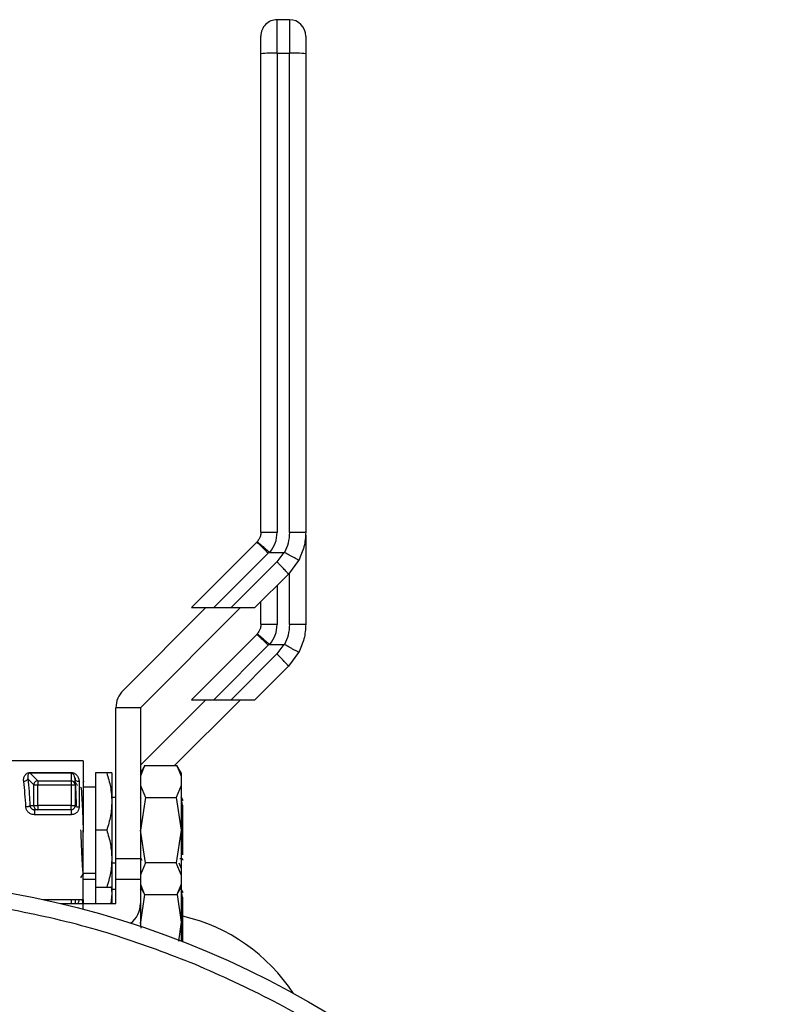
# Model space of a CAD drawing. Extents: x 0.4 to 10.6, y 0.4 to 8.1.
# Drawn here: x 4.6 to 4.8, y 3.3 to 3.5 of the extents above; entities that cross this region are included whole.
import ezdxf

# ---------------------------------------------------------------- set-up
doc = ezdxf.new("R2010")
doc.units = 0
doc.linetypes.add('SLD-SOLID', pattern=[0])
doc.layers.get('0').update_dxf_attribs({"linetype": 'CONTINUOUS'})

msp = doc.modelspace()

# ---------------------------------------------------------------- linework, layer by layer
at = {"color": 7, "linetype": 'SLD-SOLID'}
for p, q in [((4.664878164436589, 3.480787696731424), (4.664878164436589, 3.488874627310512)), ((4.667830940992529, 3.488874627310512), (4.664878164436589, 3.488874627310512)), ((4.667830940992529, 3.488874627310512), (4.667830940992529, 3.480787696731424)), ((4.664878164436589, 3.480787696731424), (4.664878164436589, 3.365250604759103)), ((4.664878164436589, 3.480787696731424), (4.667830940992529, 3.480787696731424)), ((4.667830940992529, 3.365250604759103), (4.667830940992529, 3.480787696731424)), ((4.671767956845119, 3.364633497221315), (4.671767956845119, 3.343127601659256)), ((4.65993215224001, 3.362886072074387), (4.644188371446843, 3.347142320614213)), ((4.660068491998335, 3.363030507739186), (4.65993215224001, 3.362886072074387)), ((4.649580186493468, 3.347142320614213), (4.662716088079746, 3.360278192867496)), ((4.662716088079746, 3.360278192867496), (4.662943594784903, 3.360516142118686)), ((4.663119006091869, 3.360459881435281), (4.666519697473459, 3.360459764103302)), ((4.666519697473459, 3.360459764103302), (4.664803951960565, 3.358190270320689)), ((4.664803951960565, 3.358190270320689), (4.653756031587083, 3.347142320614213)), ((4.67005414730986, 3.358541092934622), (4.667587711802333, 3.355230277848107)), ((4.667587711802333, 3.355230277848107), (4.659499783901433, 3.347142320614213)), ((4.62772992157626, 3.327203980276956), (4.647668261913518, 3.347142320614213)), ((4.656019893434758, 3.347142320614213), (4.631905708003885, 3.323028135183341)), ((4.644188371446843, 3.347142320614213), (4.649580186493468, 3.347142320614213)), ((4.649580186493468, 3.347142320614213), (4.653756031587083, 3.347142320614213)), ((4.653756031587083, 3.347142320614213), (4.659499783901433, 3.347142320614213)), ((4.660941148583999, 3.343127132331344), (4.660941148583999, 3.348583714629773)), ((4.65993215224001, 3.340691203138073), (4.644188371446843, 3.324947422344905)), ((4.660068491998335, 3.340835638802873), (4.65993215224001, 3.340691203138073)), ((4.649580186493468, 3.324947422344905), (4.662716088079746, 3.338083294598188)), ((4.662716088079746, 3.338083294598188), (4.662943594784903, 3.338321273182372)), ((4.663119006091869, 3.338264983165973), (4.666519697473459, 3.33826489516699)), ((4.666519697473459, 3.33826489516699), (4.664803951960565, 3.335995372051381)), ((4.664803951960565, 3.335995372051381), (4.653756031587083, 3.324947422344905)), ((4.67005414730986, 3.336346223998309), (4.667587711802333, 3.3330353795788)), ((4.667587711802333, 3.3330353795788), (4.659499783901433, 3.324947422344905)), ((4.631905708003885, 3.323028135183341), (4.626000213557995, 3.323028135183341)), ((4.626000213557995, 3.286610811879367), (4.626000213557995, 3.323028135183341)), ((4.631905708003885, 3.309184927101262), (4.647668261913518, 3.324947422344905)), ((4.631905708003885, 3.323028135183341), (4.631905708003885, 3.286610811879367)), ((4.656019893434758, 3.324947422344905), (4.640124226396193, 3.30905175530634)), ((4.644188371446843, 3.324947422344905), (4.649580186493468, 3.324947422344905)), ((4.649580186493468, 3.324947422344905), (4.653756031587083, 3.324947422344905)), ((4.653756031587083, 3.324947422344905), (4.659499783901433, 3.324947422344905)), ((4.618126181852814, 3.310232877661914), (4.598751504337409, 3.310232877661914)), ((4.618126181852814, 3.310232877661914), (4.618126181852814, 3.293500574954903)), ((4.632932890804448, 3.309059205886938), (4.631905708003885, 3.307280101105975)), ((4.632928608187255, 3.30905175530634), (4.631905708003885, 3.306484824959739)), ((4.632928608187255, 3.30905175530634), (4.640725376784986, 3.30905175530634)), ((4.641748276968356, 3.307280101105975), (4.640721094167793, 3.309059205886938)), ((4.640725376784986, 3.30905175530634), (4.641748276968356, 3.306484824959739)), ((4.60535289474425, 3.307407816963923), (4.615173463962863, 3.307407816963923)), ((4.60535289474425, 3.307249888121664), (4.607179577642253, 3.305423234556655)), ((4.615173522628852, 3.307249888121664), (4.605352953410239, 3.307249888121664)), ((4.615173522628852, 3.307249888121664), (4.615173463962863, 3.305423234556655)), ((4.623785220479117, 3.307280101105975), (4.621078958408754, 3.307280101105975)), ((4.621078958408754, 3.307280101105975), (4.621078958408754, 3.293500574954903)), ((4.625015974261345, 3.307280101105975), (4.625015974261345, 3.300390338030438)), ((4.641748276968356, 3.307280101105975), (4.641748276968356, 3.306484824959739)), ((4.641748276968356, 3.306484824959739), (4.641748276968356, 3.304266429253502)), ((4.604740715149535, 3.305910074265975), (4.606203551584056, 3.304447237831452)), ((4.606203551584056, 3.304447237831452), (4.607179577642253, 3.304447237831452)), ((4.606203551584056, 3.299406098733789), (4.606203551584056, 3.304447237831452)), ((4.607179577642253, 3.305423234556655), (4.607179577642253, 3.304447237831452)), ((4.607179577642253, 3.305423234556655), (4.615173463962863, 3.305423234556655)), ((4.607179577642253, 3.299406098733789), (4.607179577642253, 3.304447237831452)), ((4.607179577642253, 3.304447237831452), (4.615173463962863, 3.304447237831452)), ((4.615173463962863, 3.305423234556655), (4.615173463962863, 3.304447237831452)), ((4.615173463962863, 3.304447237831452), (4.616157703259514, 3.304447237831452)), ((4.615173463962863, 3.304447237831452), (4.615173463962863, 3.299406098733789)), ((4.616157703259514, 3.305872117371123), (4.616100679918252, 3.306081290954732)), ((4.616142978096287, 3.306097453434688), (4.616174364400376, 3.305746278824821)), ((4.616157703259514, 3.304447237831452), (4.616157703259514, 3.305872117371123)), ((4.616157703259514, 3.304447237831452), (4.616157703259514, 3.299406098733789)), ((4.617141942556164, 3.305184815977554), (4.617141942556164, 3.299078009190574)), ((4.618242927170829, 3.305295694696673), (4.618062822584745, 3.304984266294321)), ((4.631905708003885, 3.304266429253502), (4.633115987355969, 3.301384990540128)), ((4.641748276968356, 3.304266429253502), (4.640537997616272, 3.301384990540128)), ((4.641748276968356, 3.304266429253502), (4.641748276968356, 3.293500574954903)), ((4.621078958408754, 3.303835234234704), (4.618126181852814, 3.303835234234704)), ((4.605269354375983, 3.299406098733789), (4.606203551584056, 3.299406098733789)), ((4.606203551584056, 3.299406098733789), (4.607179577642253, 3.299406098733789)), ((4.607179577642253, 3.299406098733789), (4.607179577642253, 3.298421859437138)), ((4.615173463962863, 3.299406098733789), (4.607179577642253, 3.299406098733789)), ((4.615173463962863, 3.298421859437138), (4.615173463962863, 3.299406098733789)), ((4.615173463962863, 3.299406098733789), (4.616157703259514, 3.299406098733789)), ((4.616157703259514, 3.300666889502359), (4.616216310582477, 3.299206311708412)), ((4.626000213557995, 3.301374606660084), (4.625015974261345, 3.301374606660084)), ((4.625015974261345, 3.300390338030438), (4.625015974261345, 3.286610811879367)), ((4.633115987355969, 3.301384990540128), (4.631905708003885, 3.293500574954903)), ((4.632092911174632, 3.301099492504893), (4.631941024929235, 3.301361964139464)), ((4.633115987355969, 3.301384990540128), (4.640537997616272, 3.301384990540128)), ((4.640537997616272, 3.301384990540128), (4.641748276968356, 3.293500574954903)), ((4.642141221762357, 3.299388792267048), (4.641970093072584, 3.299745012151965)), ((4.642141925754225, 3.287575134072768), (4.642141925754225, 3.299389144262981)), ((4.606362243084172, 3.298401326341005), (4.605957975754302, 3.298498389219727)), ((4.607179577642253, 3.298421859437138), (4.606352739193961, 3.298421859437138)), ((4.615173463962863, 3.29721888400068), (4.606352739193961, 3.29721888400068)), ((4.615173463962863, 3.298421859437138), (4.607179577642253, 3.298421859437138)), ((4.615173463962863, 3.298421859437138), (4.615173463962863, 3.29721888400068)), ((4.618126181852814, 3.293500574954903), (4.618126181852814, 3.293038110963993)), ((4.618126181852814, 3.276768301580886), (4.618126181852814, 3.293500574954903)), ((4.621078958408754, 3.293500574954903), (4.621078958408754, 3.279721048803832)), ((4.623785220479117, 3.293500574954903), (4.621078958408754, 3.293500574954903)), ((4.633115987355969, 3.285616188702672), (4.631905708003885, 3.293500574954903)), ((4.641748276968356, 3.293500574954903), (4.640537997616272, 3.285616188702672)), ((4.641748276968356, 3.293500574954903), (4.641748276968356, 3.282734749989298)), ((4.625015974261345, 3.286610811879367), (4.625015974261345, 3.279721048803832)), ((4.625015974261345, 3.285626572582717), (4.626000213557995, 3.285626572582717)), ((4.631905708003885, 3.286610811879367), (4.626000213557995, 3.286610811879367)), ((4.626000213557995, 3.281689556730127), (4.626000213557995, 3.286610811879367)), ((4.631905708003885, 3.286690920287282), (4.632032191876066, 3.286689570969536)), ((4.631905708003885, 3.286610811879367), (4.631905708003885, 3.281689556730127)), ((4.633115987355969, 3.285616188702672), (4.631905708003885, 3.282734749989298)), ((4.632013477425591, 3.286721895929448), (4.632272253102859, 3.28627497842561)), ((4.640537997616272, 3.285616188702672), (4.633115987355969, 3.285616188702672)), ((4.641748276968356, 3.282734749989298), (4.640537997616272, 3.285616188702672)), ((4.641205088576648, 3.28565300161074), (4.641748276968356, 3.284289926690431)), ((4.641394814384919, 3.286690773622309), (4.641874467510592, 3.286690773622309)), ((4.641886611370305, 3.286694469579613), (4.641862792978791, 3.286779535263594)), ((4.618242927170829, 3.28310082576036), (4.618062822584745, 3.282789397358008)), ((4.618126181852814, 3.283165945008097), (4.621078958408754, 3.283165945008097)), ((4.641748276968356, 3.282734749989298), (4.641748276968356, 3.280516354283062)), ((4.621078958408754, 3.281640335965396), (4.618126181852814, 3.281640335965396)), ((4.626000213557995, 3.281689556730127), (4.631905708003885, 3.281689556730127)), ((4.626000213557995, 3.275784062284236), (4.626000213557995, 3.281689556730127)), ((4.631905708003885, 3.281689556730127), (4.631905708003885, 3.275784062284236)), ((4.631905708003885, 3.280516354283062), (4.632928608187255, 3.277949394603465)), ((4.641748276968356, 3.280516354283062), (4.640725376784986, 3.277949394603465)), ((4.641748276968356, 3.280516354283062), (4.641748276968356, 3.279721048803832)), ((4.621078958408754, 3.279721048803832), (4.623785220479117, 3.279721048803832)), ((4.621078958408754, 3.279721048803832), (4.621078958408754, 3.275784062284236)), ((4.625015974261345, 3.278195469094126), (4.624788584888165, 3.275784062284236)), ((4.624850184176565, 3.279920278502313), (4.625015974261345, 3.278195469094126)), ((4.625015974261345, 3.279721048803832), (4.625015974261345, 3.278195469094126)), ((4.626000213557995, 3.279179708390776), (4.625015974261345, 3.279179708390776)), ((4.625015974261345, 3.278195469094126), (4.625015974261345, 3.275784062284236)), ((4.631905708003885, 3.279721048803832), (4.63293283213846, 3.277942061354846)), ((4.632926202881708, 3.277953589221676), (4.631905708003885, 3.27130570601859)), ((4.632092911174632, 3.278904594235585), (4.631941024929235, 3.279167065870157)), ((4.640725376784986, 3.277949394603465), (4.632928608187255, 3.277949394603465)), ((4.640721094167793, 3.277941973355863), (4.641748276968356, 3.279721048803832)), ((4.640727899422511, 3.277952914562802), (4.641748276968356, 3.27130570601859)), ((4.641748276968356, 3.279721048803832), (4.641748276968356, 3.27130570601859)), ((4.608392672961807, 3.276768301580886), (4.618126181852814, 3.276768301580886)), ((4.612701924514298, 3.275784062284236), (4.618126181852814, 3.275784062284236)), ((4.617890813905138, 3.276768301580886), (4.617932818753228, 3.275784062284236)), ((4.618126181852814, 3.276768301580886), (4.618126181852814, 3.275784062284236)), ((4.618126181852814, 3.274417438071595), (4.618126181852814, 3.275784062284236)), ((4.618126181852814, 3.275784062284236), (4.626000213557995, 3.275784062284236)), ((4.631905708003885, 3.275784062284236), (4.631905708003885, 3.270287323116369)), ((4.642141221762357, 3.27719389399774), (4.641970093072584, 3.277550143215652)), ((4.642141925754225, 3.2665811872633), (4.642141925754225, 3.277194245993673)), ((4.632126292122345, 3.269868829284179), (4.631905708003885, 3.27130570601859)), ((4.641748276968356, 3.27130570601859), (4.641047335732355, 3.26673964409946)), ((4.641748276968356, 3.27130570601859), (4.641748276968356, 3.266789040862158))]:
    msp.add_line(p, q, dxfattribs=at)
at = {"color": 8, "linetype": 'SLD-SOLID'}
for p, q in [((4.667830940992529, 3.343055706489795), (4.667830940992529, 3.355555932752781)), ((4.664878164436589, 3.352520730482363), (4.664878164436589, 3.343055706489795)), ((4.615173463962863, 3.276768301580886), (4.615173463962863, 3.275784062284236))]:
    msp.add_line(p, q, dxfattribs=at)
at = {"color": 7, "linetype": 'SLD-SOLID', "flags": 128}
msp.add_lwpolyline([(4.60535289474425, 3.307249888121664), (4.60535289474425, 3.307249888121664), (4.605297572716668, 3.307248450804935), (4.605243306676888, 3.307242261543101), (4.60513899854853, 3.307215216522193), (4.60504161300687, 3.307168107733065), (4.604953086029541, 3.307100583179781), (4.604751979019413, 3.306767301696544), (4.604740715149535, 3.305910074265975)], dxfattribs=at)
at = {"color": 7, "linetype": 'SLD-SOLID'}
msp.add_circle((4.560449036366059, 3.056935624837912), 0.2249999999999999, dxfattribs=at)
for centre, radius, start, end in [((4.664878170224577, 3.484937593341657), 0.003937007874016185, 90, 180.0000030968418), ((4.667830926130088, 3.484937593341657), 0.003937007874016185, 1.249159746923429e-06, 90), ((4.663894464681592, 3.451217753516784), 0.0295863010010545, 88.09465084031487, 95.72882781884064), ((4.668814640747526, 3.451217753516798), 0.02958630100104029, 84.27117218115833, 91.90534915968777), ((4.631905729279694, 3.323028144522759), 0.005905511811024056, 135.0000000005362, 180), ((4.607195824469748, 3.304428872333938), 0.0009924428301804422, 134.9135100547078, 178.9396612770487), ((4.607197973955294, 3.304430818822883), 0.0009925862244523197, 91.06196461552518, 135.0807073491144), ((4.61517420798548, 3.304434906046071), 0.0009883287906378411, 45.29793093506763, 90.04313277144014), ((4.615184338455251, 3.304445672843078), 0.0009735501231769066, 12.65531526303839, 45.27597256225856), ((4.607192013283879, 3.299405409724483), 0.0009884619399606453, 179.9600618629487, 224.7013095301203), ((4.615173445815127, 3.299406097278665), 0.0009842519732177527, 315.0000002025228, 0.005607652519358612), ((4.60718019088252, 3.299393636848615), 0.0009717776049694613, 224.6982460896746, 269.9638434954116), ((4.615173445815127, 3.299406097278665), 0.0009842519685041573, 270.0000002119835, 315.0000002025228), ((4.62600021746867, 3.27578405003457), 0.005905511811024056, 306.9189227499778, 0), ((4.632202179934512, 3.230163037183774), 0.04374999999999998, 33.20937357828022, 76.86802966231075)]:
    msp.add_arc(centre, radius, start, end, dxfattribs=at)
at = {"color": 8, "linetype": 'SLD-SOLID'}
msp.add_arc((4.61519910376986, 3.30444815560526), 0.0009585999289974772, 359.9451444005302, 12.70387374361387, dxfattribs=at)
at = {"color": 7, "linetype": 'SLD-SOLID'}
for points, knots in [([(4.660941148583999, 3.480656284916171), (4.660941148583999, 3.481200161502127), (4.660941148583999, 3.482330725792771), (4.660941148583999, 3.483769503849623), (4.660941148583999, 3.484755634237076), (4.660941148583999, 3.484878503053495), (4.660941148583999, 3.484937611457922)], [0, 0, 0, 0, 0.2405351008109099, 0.5000038660330779, 0.7594672549192145, 1, 1, 1, 1]), ([(4.671767956845119, 3.484937611457922), (4.671767956845119, 3.484873872075996), (4.671767956845119, 3.484746397252469), (4.671767956845119, 3.483763391369652), (4.671767956845119, 3.48235307066291), (4.671767956845119, 3.481221879192642), (4.671767956845119, 3.480656284916171)], [0, 0, 0, 0, 0.2500058093798072, 0.4999961635828661, 0.7499987265425421, 0.9999999999999999, 0.9999999999999999, 0.9999999999999999, 0.9999999999999999]), ([(4.660941148583999, 3.365322001267657), (4.660941148583999, 3.384547222831504), (4.660941148583999, 3.42299764857441), (4.660941148583999, 3.461436745262139), (4.660941148583999, 3.480656284916171)], [0, 0, 0, 0, 0.5000002260675592, 1, 1, 1, 1]), ([(4.671767956845119, 3.480656284916171), (4.671767956845119, 3.4614368234873), (4.671767956845119, 3.422997883265252), (4.671767956845119, 3.384547613941938), (4.671767956845119, 3.36532247059557)], [0, 0, 0, 0, 0.4999997741313367, 1, 1, 1, 1]), ([(4.660941148583999, 3.365322001267657), (4.660917433116657, 3.365018433288946), (4.660874928782754, 3.364474359898222), (4.660568833771323, 3.363684964328113), (4.660245436174391, 3.363261954098743), (4.660068491998335, 3.363030507739186)], [0, 0, 0, 0, 0.3637066392902168, 0.6518576343514356, 1, 1, 1, 1]), ([(4.664878164436589, 3.365250604759103), (4.664362281586912, 3.365251692574318), (4.663330503809545, 3.365253868230218), (4.662029130764107, 3.365270286917854), (4.661118739070961, 3.365293922400389), (4.661000345561319, 3.365312641621782), (4.660941148583999, 3.365322001267657)], [0, 0, 0, 0, 0.2499977948996915, 0.5000014428262972, 0.7499997817584384, 0.9999999999999999, 0.9999999999999999, 0.9999999999999999, 0.9999999999999999]), ([(4.663119006091869, 3.360459881435281), (4.663624112779641, 3.361178225941917), (4.664636792281283, 3.362618422190745), (4.664797576534957, 3.364371787276498), (4.664878164436589, 3.365250604759103)], [0, 0, 0, 0, 0.4987823758186596, 0.9999999999999999, 0.9999999999999999, 0.9999999999999999, 0.9999999999999999]), ([(4.667830940992529, 3.365250604759103), (4.6677766697676, 3.364393834470964), (4.667670329452031, 3.362715058601591), (4.666980455352856, 3.361181702054958), (4.666642661386303, 3.360430900436739)], [0, 0, 0, 0, 0.5103541835270168, 1, 1, 1, 1]), ([(4.671767956845119, 3.36532247059557), (4.671708755337447, 3.365313063373783), (4.671590350934019, 3.365294248709643), (4.670680012955359, 3.365270622869317), (4.669378580834119, 3.365253960196217), (4.668346820409763, 3.365251723236992), (4.667830940992529, 3.365250604759103)], [0, 0, 0, 0, 0.2499996896329887, 0.5000052409587051, 0.7500030057125072, 0.9999999999999999, 0.9999999999999999, 0.9999999999999999, 0.9999999999999999]), ([(4.671767956845119, 3.36532247059557), (4.671693237623767, 3.364138951629986), (4.671543797496143, 3.361771887010426), (4.670550701104305, 3.359618032388049), (4.67005414730986, 3.358541092934622)], [0, 0, 0, 0, 0.499994362554527, 1, 1, 1, 1]), ([(4.662716088079746, 3.360278192867496), (4.662358446671393, 3.360632551377444), (4.661643159955514, 3.361341272260721), (4.660734505886054, 3.362209058473061), (4.660086466454368, 3.362799510105434), (4.659983590138467, 3.362857218181776), (4.65993215224001, 3.362886072074387)], [0, 0, 0, 0, 0.2499994302377896, 0.5000015860837616, 0.7500020542272373, 1, 1, 1, 1]), ([(4.662943594784903, 3.360516142118686), (4.662721185651679, 3.360714123623568), (4.662293683415808, 3.361094672456127), (4.661581752443429, 3.361725278779904), (4.660824063742418, 3.362390045220883), (4.660350290703219, 3.362800200918857), (4.660113377447772, 3.363001064517002), (4.660085751643354, 3.363019222147211), (4.660068491998335, 3.363030566405175)], [0, 0, 0, 0, 0.1477662916582953, 0.2840279945118866, 0.5015638452075559, 0.7558237941709349, 0.8474471703685833, 1, 1, 1, 1]), ([(4.662944122778803, 3.360516787444564), (4.662963492773938, 3.360503097408605), (4.663008108193503, 3.360471564788493), (4.663071911609604, 3.360461071417425), (4.663110748321459, 3.360460283609269), (4.663119006091869, 3.360460116099237)], [0, 0, 0, 0, 0.3766071961841998, 0.8674492663445632, 1, 1, 1, 1]), ([(4.666519697473459, 3.360459764103302), (4.666541851516953, 3.360458738027724), (4.666584668652891, 3.360456754930709), (4.666623784497513, 3.360439316187793), (4.666642661386303, 3.360430900436739)], [0, 0, 0, 0, 0.5174106817237212, 1, 1, 1, 1]), ([(4.67005414730986, 3.358541092934622), (4.670054147337543, 3.358541112344372), (4.670054147588273, 3.358541288145513), (4.670054124526627, 3.358542031885611), (4.670048042314993, 3.358547697341886), (4.669993270877532, 3.358583256814906), (4.669740179435452, 3.358731534416191), (4.66919238634858, 3.359039299395103), (4.668473926271489, 3.359435209436471), (4.667662149246032, 3.359879456406402), (4.667031128618461, 3.360220777349827), (4.666642661386303, 3.360430900436739)], [0, 0, 0, 0, 0.001005197610324722, 0.00910443946120543, 0.03199617560621085, 0.1216206877188666, 0.275866659899923, 0.4997910946985422, 0.6503775250499172, 0.7847663464395965, 1, 1, 1, 1]), ([(4.667587711802333, 3.355230277848107), (4.667582807129847, 3.35524695516748), (4.66757299797429, 3.355280309162161), (4.667417777274841, 3.355469432911554), (4.66716598870809, 3.355752339900192), (4.666817617564019, 3.356127834375412), (4.666389228922438, 3.356578181517081), (4.66589739824213, 3.357085998097012), (4.665361813433054, 3.357631419499748), (4.664989909427878, 3.358003983064097), (4.664803951960565, 3.358190270320689)], [0, 0, 0, 0, 0.1250040216337161, 0.2500032157248423, 0.375002746812953, 0.4999972804653902, 0.624995319875098, 0.7500007605834684, 0.8749967068239228, 1, 1, 1, 1]), ([(4.660941148583999, 3.343127132331344), (4.660917433876794, 3.342823554649978), (4.660874931505005, 3.342279471547059), (4.660568839789724, 3.341490070877139), (4.660245436928776, 3.341067074695771), (4.660068491998335, 3.340835638802873)], [0, 0, 0, 0, 0.3637173858999901, 0.651867696646661, 1, 1, 1, 1]), ([(4.664878164436589, 3.343055706489795), (4.664362281134485, 3.343056790993923), (4.663330500431524, 3.343058960031817), (4.662029131340024, 3.343075428454722), (4.661118738941546, 3.343099050845402), (4.66100034551818, 3.343117771812576), (4.660941148583999, 3.343127132331344)], [0, 0, 0, 0, 0.2499970844762752, 0.5000010012091166, 0.7499995609490181, 0.9999999999999999, 0.9999999999999999, 0.9999999999999999, 0.9999999999999999]), ([(4.663119006091869, 3.338264983165973), (4.66362411273115, 3.338983337572741), (4.66463678141847, 3.340423538428482), (4.664797573473527, 3.342176900015942), (4.664878164436589, 3.343055706489795)], [0, 0, 0, 0, 0.4987876544472705, 1, 1, 1, 1]), ([(4.667830940992529, 3.343055706489795), (4.667776669790245, 3.342198936245197), (4.667670329530577, 3.340520160643188), (4.666980455353044, 3.338986803830877), (4.666642661386303, 3.33823600216743)], [0, 0, 0, 0, 0.5103542388705583, 1, 1, 1, 1]), ([(4.671767956845119, 3.343127601659256), (4.671708758123407, 3.343118197801517), (4.671590360214624, 3.343099390012115), (4.670679984448491, 3.343075713630359), (4.669378607787912, 3.343059064785479), (4.668346824465379, 3.343056825909844), (4.667830940992529, 3.343055706489795)], [0, 0, 0, 0, 0.2499998035061745, 0.500001572259859, 0.7500047542064693, 1, 1, 1, 1]), ([(4.671767956845119, 3.343127601659256), (4.671693239877138, 3.341944072237625), (4.671543805444403, 3.339577005525388), (4.670550701121852, 3.337423153560726), (4.67005414730986, 3.336346223998309)], [0, 0, 0, 0, 0.4999983378214328, 1, 1, 1, 1]), ([(4.662716088079746, 3.338083294598188), (4.662358448638072, 3.338437667813869), (4.661643174577144, 3.339146409466852), (4.660734503206341, 3.340014139910885), (4.660086460404561, 3.340604659252703), (4.659983588606729, 3.340662355001371), (4.65993215224001, 3.340691203138073)], [0, 0, 0, 0, 0.250001999543057, 0.5000006280531908, 0.7499980403101321, 1, 1, 1, 1]), ([(4.662943594784903, 3.338321273182372), (4.662721185362436, 3.338519254245393), (4.662293681607477, 3.338899803085965), (4.661581752628874, 3.339530418930106), (4.660824058864515, 3.34019511751814), (4.660350303394042, 3.340605355687611), (4.660113369359899, 3.340806156078039), (4.660085748901434, 3.340824319725345), (4.660068491998335, 3.340835668135867)], [0, 0, 0, 0, 0.147765512891212, 0.2840271374927246, 0.5015631622740052, 0.7558246842733045, 0.8474424395335118, 1, 1, 1, 1]), ([(4.662944122778803, 3.338321889175257), (4.662963493998589, 3.338308208443918), (4.663008117794984, 3.338276693331473), (4.66307191256962, 3.338266235085406), (4.66311074830702, 3.338265396204288), (4.663119006091869, 3.338265217829929)], [0, 0, 0, 0, 0.376553835404999, 0.8674343623387643, 1, 1, 1, 1]), ([(4.666519697473459, 3.33826489516699), (4.666541852361941, 3.338263871365709), (4.666584674518162, 3.338261892507706), (4.66662378532704, 3.338244430068661), (4.666642661386303, 3.33823600216743)], [0, 0, 0, 0, 0.5173697552187875, 1, 1, 1, 1]), ([(4.67005414730986, 3.336346223998309), (4.670054147337519, 3.336346243404271), (4.670054147588032, 3.336346419171109), (4.670054124546422, 3.336347166063852), (4.670048041599336, 3.336352749117971), (4.669993277845697, 3.336388383203643), (4.66974016664763, 3.336536674078516), (4.669192391797573, 3.336844422460083), (4.668473939520103, 3.33724034431519), (4.667662128842744, 3.337684552632574), (4.66703112406414, 3.338025875241211), (4.666642661386303, 3.33823600216743)], [0, 0, 0, 0, 0.001005196151776164, 0.009104426250601951, 0.03199601959212027, 0.1216251536656311, 0.2758670798976973, 0.4997951265239011, 0.6503813383733432, 0.7847658114131066, 1, 1, 1, 1]), ([(4.667587711802333, 3.3330353795788), (4.667582806520927, 3.333052057688592), (4.667572995965799, 3.33308541388205), (4.667417777962665, 3.333274533023912), (4.667165983659655, 3.333557450134584), (4.666817617989276, 3.333932924658218), (4.666389240992302, 3.334383311376583), (4.665897387008056, 3.334891135695423), (4.665361827417427, 3.335436544986398), (4.664989911685399, 3.335809095121725), (4.664803951960565, 3.335995372051381)], [0, 0, 0, 0, 0.1249997533480031, 0.2499993108657191, 0.3749992053813994, 0.4999976596669319, 0.6249987096344913, 0.7500024090232122, 0.8749999550328958, 1, 1, 1, 1]), ([(4.603764689091338, 3.305220660896804), (4.603753792444326, 3.305485983813218), (4.603732190999461, 3.306011958302854), (4.603965589768014, 3.3065936701337), (4.604270255774829, 3.306981166322573), (4.604563843985678, 3.307211652209657), (4.604869511586381, 3.307344956307833), (4.605145744074168, 3.307400326829844), (4.605284040282223, 3.307405327330883), (4.60535289474425, 3.307407816963923)], [0, 0, 0, 0, 0.2744376740242023, 0.5440435281005266, 0.6753485939334997, 0.7892740345450715, 0.8997368934299328, 0.9500813336739882, 1, 1, 1, 1]), ([(4.60535289474425, 3.307249888121664), (4.60535289474425, 3.307264082573722), (4.60535289474425, 3.307292474380142), (4.60535289474425, 3.307369366815931), (4.60535289474425, 3.307407816963923)], [0, 0, 0, 0, 0.4999488883695591, 1, 1, 1, 1]), ([(4.615173522628852, 3.307249888121664), (4.615173498184574, 3.307264079897251), (4.615173449297179, 3.307292462773963), (4.61517345907438, 3.30736936617642), (4.615173463962863, 3.307407816963923)], [0, 0, 0, 0, 0.5000118814714588, 1, 1, 1, 1]), ([(4.615173463962863, 3.307407816963923), (4.615242068196064, 3.307405420179875), (4.6153816122374, 3.30740054501523), (4.615666425223513, 3.307345152639162), (4.616146540070369, 3.307152023067717), (4.61665321659513, 3.306697590111726), (4.617055249060577, 3.306013763864196), (4.617113065527174, 3.30546093302638), (4.617141942556164, 3.305184815977554)], [0, 0, 0, 0, 0.04771450420505702, 0.09705340962906442, 0.2079301280151488, 0.4518087215839116, 0.7262002268425153, 1, 1, 1, 1]), ([(4.623785220479117, 3.307280101105975), (4.624129217132485, 3.306161171461921), (4.624823516900224, 3.303902798933072), (4.624951434507397, 3.301568226790245), (4.625015974261345, 3.300390338030438)], [0, 0, 0, 0, 0.4954584019065821, 1, 1, 1, 1]), ([(4.625015974261345, 3.307280101105975), (4.624953968229501, 3.307280101105974), (4.62482858035668, 3.307280101105975), (4.624135541876081, 3.307280101105975), (4.623785220479117, 3.307280101105975)], [0, 0, 0, 0, 0.4945137870835457, 1, 1, 1, 1]), ([(4.604740715149535, 3.305910074265975), (4.604717865302124, 3.305827716540682), (4.604670510697183, 3.305657036296076), (4.60443976881592, 3.305433215399958), (4.604122922294029, 3.305270231013236), (4.603881284200489, 3.305236774827963), (4.603764689091338, 3.305220631563809)], [0, 0, 0, 0, 0.2412591646867676, 0.4999916291503864, 0.7587361755687286, 1, 1, 1, 1]), ([(4.604293328317785, 3.299078009190574), (4.604229892589236, 3.300181861315164), (4.604099956368048, 3.302442895863022), (4.60387818843997, 3.304280293184569), (4.603764689091338, 3.305220660896804)], [0, 0, 0, 0, 0.4882066599276027, 0.9999999999999999, 0.9999999999999999, 0.9999999999999999, 0.9999999999999999]), ([(4.604740715149535, 3.305910074265975), (4.604854523599266, 3.304912558203207), (4.605076544520108, 3.302966574092771), (4.605206173512183, 3.300572812477199), (4.605269354375983, 3.299406098733789)], [0, 0, 0, 0, 0.5126023678297807, 1, 1, 1, 1]), ([(4.616516680445912, 3.299362157908063), (4.61648338190362, 3.300230390566189), (4.61639884315628, 3.302434670281253), (4.616270691915084, 3.304654061785901), (4.616175925036312, 3.30501152559158), (4.616132418218275, 3.305175634750283)], [0, 0, 0, 0, 0.2600865191330802, 0.6603108428616985, 1, 1, 1, 1]), ([(4.617141942556164, 3.305184815977554), (4.617012975806653, 3.305195138340664), (4.616755031939089, 3.305215783896773), (4.616429708215103, 3.305374764591172), (4.616202072466913, 3.305601920469802), (4.616172493302012, 3.305782049869629), (4.616157703259514, 3.305872117371123)], [0, 0, 0, 0, 0.2499855197346465, 0.4999911375608358, 0.749987792066802, 0.9999999999999999, 0.9999999999999999, 0.9999999999999999, 0.9999999999999999]), ([(4.616774458801368, 3.304180747576637), (4.616689001592192, 3.304328488008695), (4.616483412573178, 3.304683915137525), (4.616277830822339, 3.305039343715364), (4.616157703259514, 3.305247031258838)], [0, 0, 0, 0, 0.4156701052714479, 1, 1, 1, 1]), ([(4.617493879823888, 3.303810095858438), (4.617517346686579, 3.303841748562248), (4.617587636767986, 3.303936557619462), (4.61770472923397, 3.302643055879587), (4.61784515196135, 3.300186219884929), (4.617985695733318, 3.296805993334363), (4.618079314185078, 3.294294067744898), (4.618126123186825, 3.293038110963993)], [0, 0, 0, 0, 0.1113438164519439, 0.3335071255782337, 0.5556709724080614, 0.7778365499768356, 1, 1, 1, 1]), ([(4.605269354375983, 3.299406098733789), (4.605245587876817, 3.29936946799663), (4.605195573942087, 3.299292382714333), (4.604974052944787, 3.299187662176033), (4.604659888693054, 3.299106160328805), (4.604414139627479, 3.299087287268916), (4.604293328317785, 3.299078009190574)], [0, 0, 0, 0, 0.229512402467152, 0.482983136763707, 0.7458322609089055, 1, 1, 1, 1]), ([(4.616157703259514, 3.299406098733789), (4.616172498390526, 3.299363111280949), (4.616202090113935, 3.299277132129191), (4.616429676052218, 3.299168671230017), (4.616755060699381, 3.299092830988147), (4.617012980169544, 3.299082949857486), (4.617141942556164, 3.299078009190574)], [0, 0, 0, 0, 0.2499952838446862, 0.5000152609289948, 0.750002490374804, 1, 1, 1, 1]), ([(4.625015974261345, 3.300390338030438), (4.624953965555917, 3.29923588081315), (4.624828570519235, 3.296901318204433), (4.624135541763358, 3.294642428308753), (4.623785220479117, 3.293500574954903)], [0, 0, 0, 0, 0.494506856649533, 1, 1, 1, 1]), ([(4.641969858408628, 3.29974530548191), (4.641934578689786, 3.300227623546413), (4.641866120867465, 3.301163527953995), (4.641798126340449, 3.301305701978026), (4.641765172773174, 3.301374606660084)], [0, 0, 0, 0, 0.5153497094319266, 1, 1, 1, 1]), ([(4.642177125347596, 3.300680822674735), (4.642149844417745, 3.30072792090134), (4.6420181459206, 3.300955287259307), (4.641886534465614, 3.301182708489939), (4.64178218590997, 3.301363020127265)], [0, 0, 0, 0, 0.2071468577239488, 0.9999999999999999, 0.9999999999999999, 0.9999999999999999, 0.9999999999999999]), ([(4.606352739193961, 3.29721888400068), (4.606090397731284, 3.297246888462384), (4.605566617353607, 3.297302801040513), (4.604899707342403, 3.297734444889679), (4.604415486122401, 3.298347132535553), (4.604333985625882, 3.29883475434953), (4.604293328317785, 3.299078009190574)], [0, 0, 0, 0, 0.2519454763290315, 0.5030241708606011, 0.7520788183489987, 0.9999999999999999, 0.9999999999999999, 0.9999999999999999, 0.9999999999999999]), ([(4.605958973076115, 3.298499797203461), (4.605961528354364, 3.298498171801793), (4.606069818265605, 3.298429289048012), (4.606212967652184, 3.298425529890832), (4.606352739193961, 3.298421859437138)], [0, 0, 0, 0, 0.0235966418179412, 1, 1, 1, 1]), ([(4.606352739193961, 3.298421859437138), (4.606352739193961, 3.298417069778985), (4.606352739193962, 3.298407489051592), (4.606352739193961, 3.298331295741844), (4.606352739193961, 3.298213822784068), (4.606352739193961, 3.298056513110352), (4.606352739193961, 3.297868400553026), (4.606352739193961, 3.297658800112186), (4.606352739193961, 3.297437369496841), (4.606352739193961, 3.297291711050606), (4.606352739193961, 3.29721888400068)], [0, 0, 0, 0, 0.1249801344813793, 0.2499970895253931, 0.3750131897394766, 0.4999994026646563, 0.6249961801698557, 0.7500029255935978, 0.8750051926952125, 1, 1, 1, 1]), ([(4.617141942556164, 3.299078009190574), (4.617113273332232, 3.298836144743673), (4.617056080118255, 3.29835364109802), (4.616600543601395, 3.297736133389002), (4.61594971232006, 3.297302311441384), (4.615433523642357, 3.297246833964489), (4.615173463962863, 3.29721888400068)], [0, 0, 0, 0, 0.2488606612121632, 0.496460632526644, 0.7463131366989727, 1, 1, 1, 1]), ([(4.617490301198562, 3.293577779396364), (4.617515800195251, 3.292895118544523), (4.617567914995761, 3.291499897605257), (4.617646667488828, 3.289471967616031), (4.617726408195885, 3.287579919770064), (4.617806287076817, 3.285936609888419), (4.617886109323655, 3.284600682031694), (4.617965990580346, 3.28364573028758), (4.618045723489047, 3.283063753148625), (4.618098972551978, 3.283043412262153), (4.618125595192924, 3.283033242541087)], [0, 0, 0, 0, 0.1203880580852036, 0.2460488821428083, 0.3717099783083371, 0.4973676337737929, 0.6230326799439019, 0.7486897316893086, 0.8743537881970923, 1, 1, 1, 1]), ([(4.623785220479117, 3.293500574954903), (4.624129217103818, 3.292381647371038), (4.624823514308871, 3.290123287147844), (4.624951433790373, 3.287788702683095), (4.625015974261345, 3.286610811879367)], [0, 0, 0, 0, 0.4954601893768851, 1, 1, 1, 1]), ([(4.625015974261345, 3.286610811879367), (4.624953966231946, 3.285456356587412), (4.62482857300671, 3.28312180614527), (4.624135541791865, 3.280862904259856), (4.623785220479117, 3.279721048803832)], [0, 0, 0, 0, 0.4945086090733361, 1, 1, 1, 1]), ([(4.641858099699674, 3.28671902129599), (4.641937856832718, 3.286581712437342), (4.642020900912827, 3.286438744812732), (4.642103402038351, 3.286295462797598), (4.642106667494865, 3.286289791587821)], [0, 0, 0, 0, 0.9604192489063564, 1, 1, 1, 1]), ([(4.617552135150917, 3.282039411355243), (4.617617195072461, 3.282151884064596), (4.617812738425289, 3.282489930747813), (4.618008299670087, 3.282827971174379), (4.618138795040439, 3.283053540973265)], [0, 0, 0, 0, 0.3327135420549465, 1, 1, 1, 1]), ([(4.645046185537301, 3.261171185760099), (4.638854683866487, 3.263548794153876), (4.62626326723088, 3.268384044061583), (4.606330951888637, 3.273497265311647), (4.585447557149966, 3.2769359613339), (4.563783568462583, 3.278334922977422), (4.541643287154783, 3.277575470489426), (4.519346706749197, 3.274537111091282), (4.497246185928428, 3.269180805969559), (4.475700717614357, 3.261535753208636), (4.455060621380455, 3.251707153046108), (4.437781625159842, 3.241169420114757), (4.423627093252533, 3.230783837711534), (4.412237771421974, 3.221178581440652), (4.399911879396572, 3.209280509805152), (4.387214305630216, 3.194819994636658), (4.374852071214699, 3.177633377199651), (4.364471306085213, 3.159882819102564), (4.355937704944715, 3.141647009076951), (4.349077179380513, 3.12271813732646), (4.343865909062232, 3.102826431386905), (4.340454645421421, 3.081931663298227), (4.339048163967467, 3.060270832392127), (4.339809600840154, 3.038129691314797), (4.342847407383837, 3.015833350973096), (4.348203924531458, 2.993732792477427), (4.355848851737137, 2.972187304765344), (4.365677547736044, 2.951547241988986), (4.376215241654822, 2.93426819328804), (4.386600848363975, 2.92011373572811), (4.396206012799671, 2.908724130231981), (4.40810458377798, 2.896399520559282), (4.42256214628227, 2.883694795245562), (4.439760194589585, 2.871360163936485), (4.457470102941536, 2.86088126640229), (4.469792611476763, 2.855396864909129), (4.475851889417581, 2.852700050953504)], [0, 0, 0, 0, 0.02864123540716039, 0.05824656878799879, 0.08873139303638258, 0.1199901071242352, 0.1518966164258817, 0.184307019917464, 0.2170621534311345, 0.2499924045615573, 0.2829227002072996, 0.3156778036015133, 0.3372871291177974, 0.3587352641998139, 0.3800099100741884, 0.4112685915816348, 0.4417534318665322, 0.4713587647450806, 0.4999999880222596, 0.52864122342942, 0.558246577246852, 0.5887314223454705, 0.6199900887939293, 0.6518966374183828, 0.6843069781113579, 0.717062121577599, 0.7499923884438585, 0.7829226736447807, 0.8156778040944029, 0.8372871466438884, 0.8587352534639203, 0.8800099373382964, 0.9112685748987724, 0.9417534533394205, 0.9713587526192119, 1, 1, 1, 1]), ([(4.623785220479117, 3.279721048803832), (4.624129217099049, 3.279721048803832), (4.624823513877839, 3.279721048803832), (4.624951433671107, 3.279721048803832), (4.625015974261345, 3.279721048803832)], [0, 0, 0, 0, 0.4954604866962309, 1, 1, 1, 1]), ([(4.641969858408628, 3.277550407212602), (4.641934578753204, 3.278032740240291), (4.641866121287228, 3.278968670493457), (4.641798126397046, 3.279110817198507), (4.641765172773174, 3.279179708390776)], [0, 0, 0, 0, 0.5153514656212246, 0.9999999999999999, 0.9999999999999999, 0.9999999999999999, 0.9999999999999999]), ([(4.642177125347596, 3.278485924405427), (4.642149844418228, 3.2785330226312), (4.642018145941234, 3.278760388954371), (4.641886534472682, 3.278987810208432), (4.64178218590997, 3.279168121857958)], [0, 0, 0, 0, 0.2071468857616212, 1, 1, 1, 1]), ([(4.616157703259514, 3.276768301580886), (4.616157703259514, 3.276643405968677), (4.616157703259514, 3.276346303640903), (4.616157703259514, 3.275990369276953), (4.616157703259514, 3.275784062284236)], [0, 0, 0, 0, 0.4203791102728048, 1, 1, 1, 1]), ([(4.475851889417581, 2.852700050953504), (4.482383989326305, 2.850202074433743), (4.495585748627321, 2.845153516509905), (4.516377695348789, 2.839976350620802), (4.537876288772758, 2.836657913457824), (4.559862337215295, 2.835506748902966), (4.581996845306485, 2.836551618958426), (4.603952810624279, 2.83981741382983), (4.625399583865201, 2.845246055471149), (4.646027789584214, 2.852720392470847), (4.665561483750598, 2.862066174825204), (4.683786811752433, 2.873074651799138), (4.700738372418385, 2.885661254306548), (4.716486514249719, 2.899858679393407), (4.731018508571187, 2.915754411290265), (4.744113745950838, 2.933253281288628), (4.7555204479796, 2.952151933561099), (4.765027934181586, 2.972196249276409), (4.772478607742992, 2.993092533402101), (4.777776138676443, 3.014521671273769), (4.780890222869307, 3.036154969099591), (4.78185426982749, 3.057670640590489), (4.780757896705576, 3.078845357745585), (4.777671382884413, 3.099731993801516), (4.772568209909648, 3.120403397034574), (4.765364371178862, 3.140824317166023), (4.756063085162648, 3.160695758346112), (4.744736636782707, 3.179699603571775), (4.731520626618465, 3.197534037308369), (4.716608001213842, 3.213924336576947), (4.700247564027437, 3.228656841912935), (4.682699277909164, 3.241512144318649), (4.664336338045489, 3.252553437621307), (4.651431414489025, 3.258318626927756), (4.645046185537301, 3.261171185760099)], [0, 0, 0, 0, 0.03019924819477194, 0.06103446231839584, 0.09237733645401412, 0.1240856043545046, 0.1560065184941043, 0.1879810185224254, 0.2198485143866269, 0.2514515575536211, 0.2826403554016874, 0.3132770094221224, 0.3433218343479666, 0.3737464353712843, 0.4047657636241504, 0.4362468275852073, 0.4680433491825737, 0.4999999814590976, 0.5319566179308733, 0.5637531471233544, 0.5952342255713453, 0.6262536442187245, 0.656678162792164, 0.6867230003729241, 0.7173597009628553, 0.7485484793050252, 0.7801515290873504, 0.812018987738802, 0.8439935598965455, 0.8759144332781064, 0.9076226986046753, 0.9389655250503818, 0.9698007435072072, 1, 1, 1, 1])]:
    msp.add_open_spline(points, degree=3, knots=knots, dxfattribs=at)
at = {"color": 8, "linetype": 'SLD-SOLID'}
for points, knots in [([(4.616100679918252, 3.306081290954732), (4.616064787739555, 3.306314130312709), (4.616007024538526, 3.306688851132977), (4.615716027649322, 3.307036281054095), (4.615465492569213, 3.307194383872258), (4.615308913181169, 3.30723767013597), (4.615229972288711, 3.307248472301746), (4.615191952600671, 3.307249425877583), (4.615173522628852, 3.307249888121664)], [0, 0, 0, 0, 0.4928510615484475, 0.7931715482220908, 0.9185422476287147, 0.9629457272058848, 0.9820380113938214, 1, 1, 1, 1]), ([(4.605269354375983, 3.299406098733789), (4.605300013957671, 3.29926477150913), (4.605354002980911, 3.299015905790943), (4.605603719135782, 3.298688839197053), (4.605836790272985, 3.298564814584169), (4.605958973076115, 3.298499797203461)], [0, 0, 0, 0, 0.3847130671486457, 0.6774483400742254, 1, 1, 1, 1]), ([(4.617141942556164, 3.27688314025426), (4.61712082584831, 3.276636876030783), (4.617086037251348, 3.276231169474836), (4.616822100884354, 3.275910202164884), (4.61671837411593, 3.275784062284236)], [0, 0, 0, 0, 0.6070008479454314, 1, 1, 1, 1])]:
    msp.add_open_spline(points, degree=3, knots=knots, dxfattribs=at)

doc.saveas('drawing.dxf')
